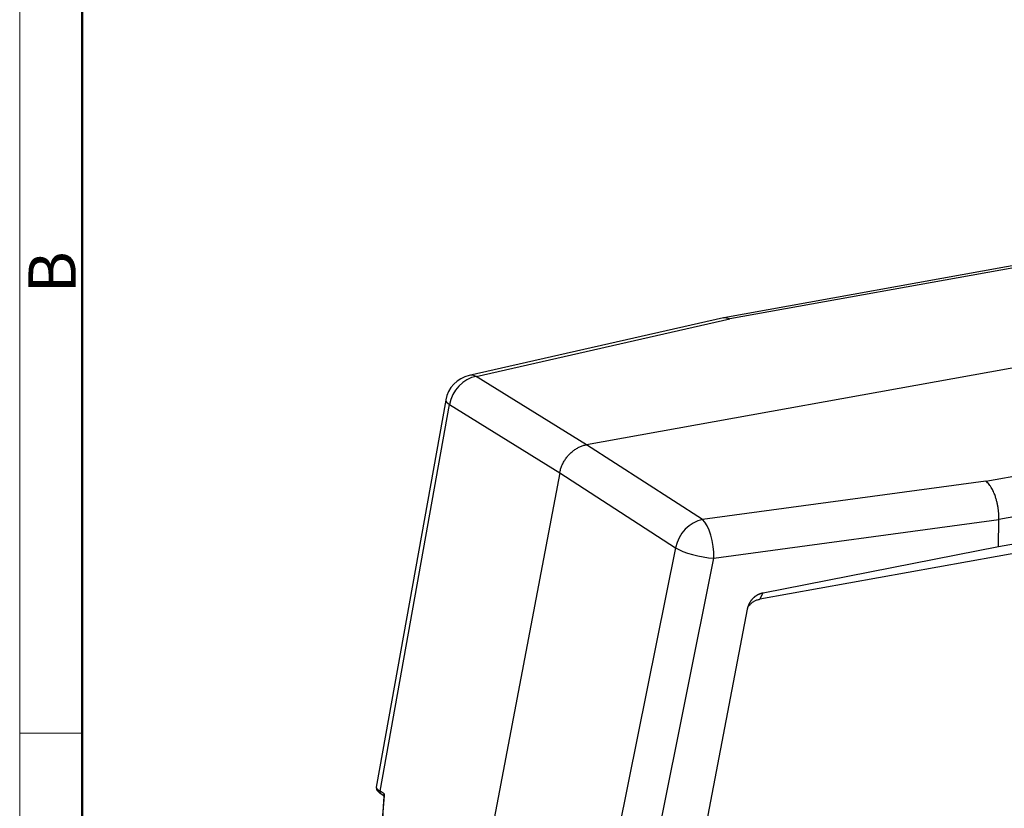
# Model space of a CAD drawing. Units: millimetres. Extents: x 253 to 698, y 142 to 457.
# Drawn here: x 253 to 335, y 212 to 278 of the extents above; entities that cross this region are included whole.
import ezdxf

# ---------------------------------------------------------------- set-up
doc = ezdxf.new("R2010")
doc.units = ezdxf.units.MM
doc.header["$MEASUREMENT"] = 0
doc.layers.get('0').update_dxf_attribs({"lineweight": 30})
doc.layers.add('DIM', color=3, linetype='Continuous', lineweight=15)
doc.layers.add('图框', color=7, linetype='Continuous', lineweight=20)
doc.styles.add('Romans字体', font='romans.shx', dxfattribs={"width": 0.75})

# ---------------------------------------------------------------- blocks, each defined once
blk = doc.blocks.new('A4图框-NEW')
at = {"layer": '图框', "color": 1, "lineweight": 18}
blk.add_line((833.413, 690.535), (833.413, 480.535), dxfattribs=at)
at = {"layer": '图框', "lineweight": 50}
blk.add_line((836.913, 484.018), (836.913, 675.021), dxfattribs=at)
at = {"layer": '图框', "color": 6}
blk.add_line((836.913, 531.714), (833.413, 531.714), dxfattribs=at)
at = {"layer": '图框', "color": 6, "insert": (833.904, 556.375), "char_height": 2.652, "width": 2.55791, "attachment_point": 1, "rotation": 90, "style": 'Romans字体'}
blk.add_mtext('B', dxfattribs=at)

msp = doc.modelspace()

# ---------------------------------------------------------------- linework, layer by layer
at = {"color": 7, "linetype": 'Continuous'}
for p, q in [((338.08, 258.085), (311.835, 253.352)), ((338.514, 257.972), (312.351, 253.253)), ((372.12, 255.629), (300.289, 242.674)), ((311.806, 253.346), (290.435, 248.506)), ((291.022, 248.423), (312.351, 253.253)), ((300.289, 242.674), (291.022, 248.423)), ((288.457, 246.436), (282.619, 213.88)), ((282.939, 213.52), (288.773, 246.056)), ((288.773, 246.056), (298.039, 240.307)), ((333.884, 239.608), (360.047, 244.327)), ((310.035, 236.375), (300.289, 242.674)), ((361.365, 241.13), (334.977, 236.371)), ((298.039, 240.307), (291.366, 205.165)), ((298.039, 240.307), (307.786, 234.008)), ((375.84, 240.675), (314.863, 229.677)), ((333.884, 239.608), (310.035, 236.375)), ((334.942, 234.101), (361.331, 238.86)), ((311.01, 233.121), (334.977, 236.371)), ((334.942, 234.101), (334.977, 236.371)), ((307.786, 234.008), (301.319, 201.874)), ((315.143, 230.224), (334.942, 234.101)), ((304.496, 200.752), (311.01, 233.121)), ((314.863, 229.677), (315.143, 230.224)), ((310.147, 209.525), (313.832, 228.835)), ((283.288, 213.131), (282.405, 202.732)), ((283.267, 213.295), (282.939, 213.52)), ((283.017, 213.298), (283.184, 213.184))]:
    msp.add_line(p, q, dxfattribs=at)
msp.add_arc((291.007, 245.979), 2.591, 102.76049, 169.83483, dxfattribs=at)
for centre, major_axis, ratio, start_param, end_param in [((291.007, 245.979), (1.366, 2.202), 0.828886, 0.63599, 2.014549), ((291.007, 245.979), (-0.572, 2.527), 0.541321, 5.876913, 6.283208), ((291.007, 245.979), (-2.551, 0.457), 0.236283, 6.283171, 6.829989), ((309.976, 233.959), (-1.407, -2.176), 0.8035, 3.79266, 5.171219), ((309.976, 233.959), (0.348, -2.568), 0.379152, 1.187676, 2.741083), ((309.976, 233.959), (-2.54, 0.511), 0.267428, 0.587051, 2.042742)]:
    msp.add_ellipse(centre, major_axis=major_axis, ratio=ratio, start_param=start_param, end_param=end_param, dxfattribs=at)
for points, degree, knots in [([(311.806, 253.346), (311.876, 253.363), (312.054, 253.376), (312.241, 253.299), (312.351, 253.253)], 3, [0, 0, 0, 0, 0.408097, 1, 1, 1, 1]), ([(298.039, 240.307), (298.05, 240.358), (298.071, 240.461), (298.114, 240.615), (298.164, 240.767), (298.223, 240.917), (298.29, 241.064), (298.364, 241.208), (298.446, 241.348), (298.535, 241.484), (298.631, 241.615), (298.733, 241.741), (298.841, 241.861), (298.954, 241.974), (299.073, 242.081), (299.197, 242.18), (299.324, 242.272), (299.455, 242.356), (299.589, 242.431), (299.726, 242.498), (299.865, 242.556), (300.006, 242.605), (300.147, 242.645), (300.242, 242.664), (300.289, 242.674)], 3, [0, 0, 0, 0, 0.045457, 0.090914, 0.13637, 0.181825, 0.227279, 0.272734, 0.318187, 0.363641, 0.409094, 0.454547, 0.5, 0.545453, 0.590906, 0.636359, 0.681813, 0.727267, 0.772721, 0.818175, 0.863631, 0.909086, 0.954543, 1, 1, 1, 1]), ([(334.977, 236.371), (334.977, 236.457), (334.977, 236.632), (334.961, 236.905), (334.932, 237.185), (334.889, 237.47), (334.831, 237.755), (334.76, 238.038), (334.668, 238.337), (334.544, 238.666), (334.372, 239.02), (334.148, 239.371), (333.976, 239.526), (333.884, 239.608)], 3, [0, 0, 0, 0, 0.068085, 0.137278, 0.207581, 0.278995, 0.351523, 0.425165, 0.499923, 0.595048, 0.710121, 0.845115, 1, 1, 1, 1]), ([(313.832, 228.835), (313.882, 229.097), (314, 229.33), (314.115, 229.56), (314.46, 229.929), (314.675, 230.051), (314.895, 230.175), (315.143, 230.224)], 2, [0, 0, 0, 0.25, 0.25, 0.5, 0.75, 0.75, 1, 1, 1]), ([(313.894, 229.068), (313.933, 229.12), (314.028, 229.233), (314.198, 229.387), (314.368, 229.498), (314.512, 229.57), (314.625, 229.615), (314.743, 229.653), (314.823, 229.669), (314.863, 229.677)], 3, [0, 0, 0, 0, 0.158063, 0.360163, 0.565867, 0.670221, 0.77721, 0.887065, 1, 1, 1, 1]), ([(282.629, 213.882), (282.623, 213.864), (282.605, 213.795), (282.643, 213.678), (282.716, 213.554), (282.836, 213.431), (282.954, 213.339), (283.026, 213.291)], 3, [0, 0, 0, 0, 0.061882, 0.243167, 0.437465, 0.697009, 1, 1, 1, 1]), ([(282.62, 213.885), (282.619, 213.878), (282.617, 213.843), (282.648, 213.768), (282.755, 213.653), (282.878, 213.564), (282.939, 213.52)], 3, [0, 0, 0, 0, 0.077375, 0.394898, 0.702378, 1, 1, 1, 1]), ([(283.016, 213.298), (283.015, 213.299), (283.013, 213.301), (282.991, 213.317), (282.974, 213.336), (282.948, 213.381), (282.939, 213.407), (282.931, 213.462), (282.932, 213.491), (282.938, 213.52)], 3, [0, 0, 0, 0, 0.027415, 0.027415, 0.35161, 0.35161, 0.675805, 0.675805, 1, 1, 1, 1]), ([(283.188, 213.18), (283.22, 213.157), (283.255, 213.124), (283.281, 213.073), (283.284, 213.062), (283.283, 213.059)], 3, [0, 0, 0, 0, 0.480658, 0.732303, 1, 1, 1, 1]), ([(283.345, 210.419), (283.34, 210.423), (283.329, 210.431), (283.315, 210.447), (283.301, 210.468), (283.289, 210.493), (283.277, 210.522), (283.265, 210.555), (283.255, 210.592), (283.245, 210.633), (283.237, 210.678), (283.229, 210.728), (283.222, 210.781), (283.215, 210.839), (283.21, 210.9), (283.205, 210.966), (283.201, 211.036), (283.198, 211.11), (283.193, 211.283), (283.194, 211.581), (283.21, 212.026), (283.241, 212.543), (283.27, 212.911), (283.286, 213.108)], 3, [0, 0, 0, 0, 0.011744, 0.023693, 0.036037, 0.048947, 0.062574, 0.077046, 0.092471, 0.108937, 0.126516, 0.145269, 0.165245, 0.186485, 0.209022, 0.232885, 0.258098, 0.284682, 0.312652, 0.445062, 0.603488, 0.788374, 1, 1, 1, 1]), ([(283.243, 213.194), (283.239, 213.189), (283.235, 213.185), (283.228, 213.179), (283.224, 213.177), (283.212, 213.173), (283.205, 213.173), (283.197, 213.175), (283.196, 213.176), (283.194, 213.177)], 3, [0, 0, 0, 0, 0.218812, 0.218812, 0.437625, 0.437625, 0.87525, 0.87525, 1, 1, 1, 1]), ([(283.243, 213.194), (283.249, 213.204), (283.26, 213.221), (283.265, 213.273), (283.267, 213.295)], 3, [0, 0, 0, 0, 0.565024, 1, 1, 1, 1])]:
    msp.add_open_spline(points, degree=degree, knots=knots, dxfattribs=at)
msp.add_rational_spline([(283.283, 213.057), (283.288, 213.106), (283.273, 213.153), (283.243, 213.194)], [1.00025679872, 1.00388518725, 1.04596354331, 1.12649186692], degree=3, dxfattribs=at)
msp.add_open_spline([(283.267, 213.295), (283.295, 213.215), (283.286, 213.108)], degree=2, dxfattribs=at)

# ---------------------------------------------------------------- block references
at = {"layer": 'DIM', "xscale": 1.5, "yscale": 1.5, "zscale": 1.5}
msp.add_blockref('A4图框-NEW', (-997.487, -579.172), dxfattribs=at)

doc.saveas('drawing.dxf')
